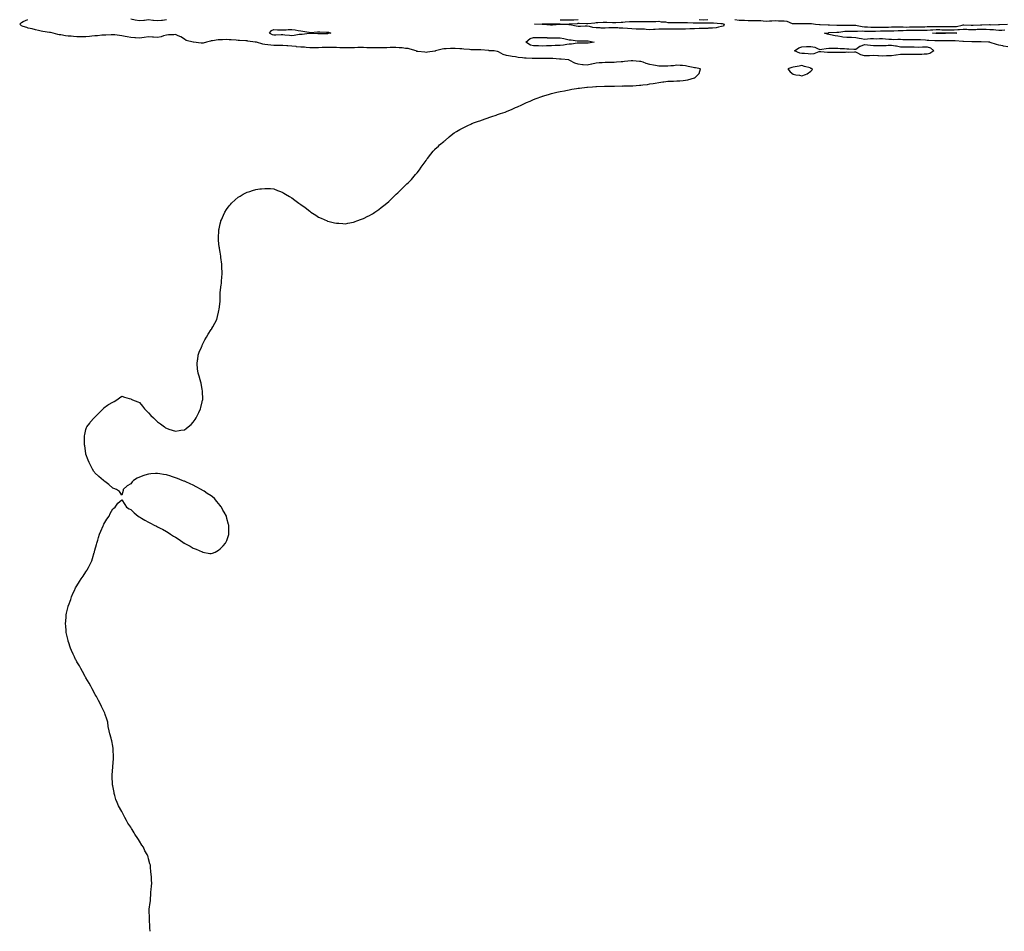
# Model space of a CAD drawing. Units: inches. Extents: x 973763 to 976403, y 7221338 to 7223978.
# Drawn here: x 974374 to 975474, y 7221338 to 7222357 of the extents above; entities that cross this region are included whole.
import ezdxf

# ---------------------------------------------------------------- set-up
doc = ezdxf.new("R2010")
doc.units = ezdxf.units.IN
doc.header["$MEASUREMENT"] = 0
doc.layers.add('Contour_97377221', color=7, linetype='Continuous', true_color=0x1e2cb1)

msp = doc.modelspace()

# ---------------------------------------------------------------- linework, layer by layer
at = {"layer": 'Contour_97377221'}
for points in [[(974519.7, 7221338, 3151), (974519.5, 7221341.9, 3151), (974519.4, 7221343.2, 3151), (974519.1, 7221350.8, 3151), (974519.1, 7221351.9, 3151), (974519, 7221352.9, 3151), (974518.7, 7221361.2, 3151), (974518.7, 7221361.9, 3151), (974518.8, 7221362.7, 3151), (974519.7, 7221370.3, 3151), (974520, 7221371.9, 3151), (974520.1, 7221374, 3151), (974520.5, 7221379.5, 3151), (974520.7, 7221381.9, 3151), (974521, 7221384.9, 3151), (974521.4, 7221388.5, 3151), (974521.7, 7221391.9, 3151), (974521.4, 7221395.3, 3151), (974521.3, 7221398.7, 3151), (974521, 7221401.9, 3151), (974520.7, 7221404.6, 3151), (974520.2, 7221409.8, 3151), (974520, 7221411.9, 3151), (974519.5, 7221413.3, 3151), (974518, 7221419, 3151), (974517.4, 7221421.2, 3151), (974517.2, 7221421.9, 3151), (974516.3, 7221423.7, 3151), (974513.9, 7221427.8, 3151), (974512.2, 7221431.9, 3151), (974510.4, 7221434.3, 3151), (974508, 7221438.6, 3151), (974506.7, 7221440.6, 3151), (974506.1, 7221441.9, 3151), (974502.7, 7221446.5, 3151), (974501.9, 7221448.1, 3151), (974499.7, 7221451.9, 3151), (974499, 7221452.9, 3151), (974498, 7221454.5, 3151), (974495, 7221458.9, 3151), (974493.4, 7221461.9, 3151), (974491.4, 7221465.2, 3151), (974488, 7221471.9, 3151), (974484.5, 7221478.4, 3151), (974482.9, 7221481.9, 3151), (974481.6, 7221485.5, 3151), (974480.3, 7221489.7, 3151), (974479.6, 7221491.9, 3151), (974479.4, 7221493.2, 3151), (974478, 7221500.5, 3151), (974477.8, 7221501.7, 3151), (974477.7, 7221501.9, 3151), (974477.7, 7221502.3, 3151), (974477.3, 7221511.2, 3151), (974477.3, 7221511.9, 3151), (974477.3, 7221512.6, 3151), (974478, 7221521.9, 3151), (974478.8, 7221531.2, 3151), (974478.9, 7221531.9, 3151), (974478.9, 7221532.7, 3151), (974478.5, 7221541.5, 3151), (974478.5, 7221541.9, 3151), (974478.5, 7221542.3, 3151), (974478, 7221545, 3151), (974476.9, 7221550.8, 3151), (974476.6, 7221551.9, 3151), (974476.1, 7221553.9, 3151), (974474.8, 7221558.7, 3151), (974473.9, 7221561.9, 3151), (974473, 7221566.9, 3151), (974472.3, 7221571.9, 3151), (974471.2, 7221575.1, 3151), (974469.6, 7221580.4, 3151), (974469.1, 7221581.9, 3151), (974468.7, 7221582.6, 3151), (974468, 7221583.9, 3151), (974465.4, 7221589.2, 3151), (974464.2, 7221591.9, 3151), (974462, 7221595.8, 3151), (974459.7, 7221600.3, 3151), (974458.8, 7221601.9, 3151), (974458.5, 7221602.4, 3151), (974458, 7221603.4, 3151), (974455.1, 7221609, 3151), (974453.5, 7221611.9, 3151), (974451.5, 7221615.4, 3151), (974448, 7221621.3, 3151), (974447.8, 7221621.7, 3151), (974447.7, 7221621.9, 3151), (974447.2, 7221622.8, 3151), (974444.3, 7221628.2, 3151), (974442.2, 7221631.9, 3151), (974440.7, 7221634.6, 3151), (974438, 7221639.2, 3151), (974437.1, 7221640.9, 3151), (974436.5, 7221641.9, 3151), (974435.2, 7221644.8, 3151), (974433.9, 7221647.7, 3151), (974431.8, 7221651.9, 3151), (974430.7, 7221654.6, 3151), (974428.4, 7221661.5, 3151), (974428.3, 7221661.9, 3151), (974428.3, 7221662.1, 3151), (974428, 7221663, 3151), (974426.4, 7221670.3, 3151), (974426, 7221671.9, 3151), (974425.8, 7221674.2, 3151), (974425.4, 7221679.2, 3151), (974425.2, 7221681.9, 3151), (974425.4, 7221684.5, 3151), (974425.8, 7221689.6, 3151), (974425.8, 7221691.9, 3151), (974426.3, 7221693.7, 3151), (974428, 7221700.9, 3151), (974428.3, 7221701.7, 3151), (974428.3, 7221701.9, 3151), (974428.5, 7221702.3, 3151), (974431, 7221709, 3151), (974431.9, 7221711.9, 3151), (974433.8, 7221716.2, 3151), (974435.1, 7221719, 3151), (974436.5, 7221721.9, 3151), (974437.1, 7221722.9, 3151), (974438, 7221724.3, 3151), (974440.9, 7221729, 3151), (974442.6, 7221731.9, 3151), (974444.9, 7221735.1, 3151), (974448, 7221739.7, 3151), (974448.9, 7221741.1, 3151), (974449.4, 7221741.9, 3151), (974451, 7221744.8, 3151), (974452.4, 7221747.5, 3151), (974454.5, 7221751.9, 3151), (974455.4, 7221754.6, 3151), (974457.3, 7221761.2, 3151), (974457.6, 7221761.9, 3151), (974457.6, 7221762.3, 3151), (974458, 7221764, 3151), (974459.7, 7221770.3, 3151), (974460.2, 7221771.9, 3151), (974461.2, 7221775, 3151), (974461.9, 7221778, 3151), (974463.3, 7221781.9, 3151), (974464.6, 7221785.4, 3151), (974467.2, 7221791, 3151), (974467.6, 7221791.9, 3151), (974467.7, 7221792.3, 3151), (974468, 7221793.2, 3151), (974471.4, 7221798.6, 3151), (974473.9, 7221801.9, 3151), (974475.2, 7221804.8, 3151), (974478, 7221810.3, 3151), (974479, 7221811, 3151), (974480.7, 7221811.9, 3151), (974483.5, 7221816.5, 3151), (974488, 7221820.4, 3151), (974491.3, 7221815.2, 3151), (974493.5, 7221811.9, 3151), (974496.4, 7221810.3, 3151), (974498, 7221809.6, 3151), (974501.8, 7221805.6, 3151), (974506.3, 7221801.9, 3151), (974507.5, 7221801.3, 3151), (974508, 7221801.1, 3151), (974510.1, 7221799.9, 3151), (974513.8, 7221797.6, 3151), (974518, 7221795.4, 3151), (974520.2, 7221794.1, 3151), (974524.1, 7221791.9, 3151), (974526.9, 7221790.7, 3151), (974528, 7221790.2, 3151), (974531.7, 7221788.3, 3151), (974533.5, 7221787.4, 3151), (974538, 7221784.9, 3151), (974539.9, 7221783.8, 3151), (974542.6, 7221781.9, 3151), (974546, 7221779.8, 3151), (974548, 7221778.4, 3151), (974552.1, 7221776, 3151), (974557.7, 7221771.9, 3151), (974557.9, 7221771.8, 3151), (974558, 7221771.7, 3151), (974558.5, 7221771.5, 3151), (974564.5, 7221768.4, 3151), (974568, 7221766.3, 3151), (974571.2, 7221765.1, 3151), (974577.8, 7221762.1, 3151), (974578, 7221762.1, 3151), (974578.2, 7221762, 3151), (974578.6, 7221761.9, 3151), (974586.6, 7221760.4, 3151), (974588, 7221760.1, 3151), (974589.4, 7221760.5, 3151), (974592.5, 7221761.9, 3151), (974596, 7221763.9, 3151), (974598, 7221765.4, 3151), (974601.3, 7221768.7, 3151), (974604, 7221771.9, 3151), (974605.3, 7221774.7, 3151), (974607.6, 7221781.5, 3151), (974607.8, 7221781.9, 3151), (974607.8, 7221782.2, 3151), (974607.6, 7221791.4, 3151), (974607.6, 7221791.9, 3151), (974607.4, 7221792.6, 3151), (974605.5, 7221799.4, 3151), (974604.9, 7221801.9, 3151), (974602.5, 7221806.3, 3151), (974601.1, 7221808.8, 3151), (974599.5, 7221811.9, 3151), (974598.9, 7221812.7, 3151), (974598, 7221813.9, 3151), (974594.4, 7221818.3, 3151), (974591.5, 7221821.9, 3151), (974589.6, 7221823.5, 3151), (974588, 7221824.8, 3151), (974583.6, 7221827.5, 3151), (974580.1, 7221829.9, 3151), (974578, 7221831.2, 3151), (974577.6, 7221831.5, 3151), (974576.9, 7221831.9, 3151), (974571, 7221834.9, 3151), (974568, 7221836.5, 3151), (974564.3, 7221838.2, 3151), (974559.7, 7221840.3, 3151), (974558, 7221841, 3151), (974557.4, 7221841.2, 3151), (974555.6, 7221841.9, 3151), (974550.2, 7221844.1, 3151), (974548, 7221844.9, 3151), (974543.5, 7221846.4, 3151), (974542.8, 7221846.7, 3151), (974538, 7221848.1, 3151), (974534.7, 7221848.6, 3151), (974530.6, 7221849.4, 3151), (974528, 7221849.8, 3151), (974525.7, 7221849.6, 3151), (974520.6, 7221849.4, 3151), (974518, 7221849.1, 3151), (974513.9, 7221847.8, 3151), (974512.6, 7221847.4, 3151), (974508, 7221845.7, 3151), (974505.4, 7221844.6, 3151), (974501, 7221841.9, 3151), (974499.6, 7221840.4, 3151), (974498, 7221838.2, 3151), (974494.2, 7221835.8, 3151), (974489.7, 7221831.9, 3151), (974489.5, 7221830.5, 3151), (974488, 7221825.3, 3151), (974485.5, 7221829.4, 3151), (974482.3, 7221831.9, 3151), (974479, 7221832.9, 3151), (974478, 7221833.1, 3151), (974473.6, 7221837.5, 3151), (974469.3, 7221840.7, 3151), (974468, 7221841.6, 3151), (974467.9, 7221841.8, 3151), (974467.8, 7221841.9, 3151), (974462.5, 7221846.4, 3151), (974458, 7221850.3, 3151), (974457.4, 7221851.3, 3151), (974457, 7221851.9, 3151), (974455.5, 7221854.4, 3151), (974453.7, 7221857.6, 3151), (974451.6, 7221861.9, 3151), (974450.6, 7221864.5, 3151), (974448, 7221871.2, 3151), (974447.9, 7221871.8, 3151), (974447.8, 7221871.9, 3151), (974447.8, 7221872.2, 3151), (974446.6, 7221880.5, 3151), (974446.4, 7221881.9, 3151), (974446.3, 7221883.7, 3151), (974446.5, 7221890.4, 3151), (974446.5, 7221891.9, 3151), (974446.6, 7221893.3, 3151), (974448, 7221899, 3151), (974448.8, 7221901.2, 3151), (974449.1, 7221901.9, 3151), (974452.2, 7221906.1, 3151), (974452.9, 7221907.1, 3151), (974457.3, 7221911.9, 3151), (974457.7, 7221912.3, 3151), (974458, 7221912.6, 3151), (974462.7, 7221917.3, 3151), (974467.2, 7221921.9, 3151), (974467.6, 7221922.4, 3151), (974468, 7221923, 3151), (974472.1, 7221925.9, 3151), (974473.2, 7221926.8, 3151), (974478, 7221929.4, 3151), (974479.6, 7221930.3, 3151), (974482.5, 7221931.9, 3151), (974485.5, 7221934.4, 3151), (974488, 7221936.2, 3151), (974491.2, 7221935, 3151), (974496.5, 7221933.5, 3151), (974498, 7221933, 3151), (974498.7, 7221932.6, 3151), (974500, 7221931.9, 3151), (974505.9, 7221929.8, 3151), (974508, 7221929, 3151), (974511.1, 7221925, 3151), (974513.6, 7221921.9, 3151), (974515.7, 7221919.6, 3151), (974518, 7221917.5, 3151), (974520.7, 7221914.6, 3151), (974523.4, 7221911.9, 3151), (974525.6, 7221909.5, 3151), (974528, 7221907.4, 3151), (974531.2, 7221905, 3151), (974535.7, 7221901.9, 3151), (974537, 7221900.9, 3151), (974538, 7221900.2, 3151), (974540.6, 7221899.3, 3151), (974544.2, 7221898.1, 3151), (974548, 7221897, 3151), (974552.3, 7221897.6, 3151), (974554.1, 7221898, 3151), (974558, 7221898.6, 3151), (974560, 7221899.9, 3151), (974562.3, 7221901.9, 3151), (974565.4, 7221904.6, 3151), (974568, 7221907.1, 3151), (974570, 7221910, 3151), (974571.1, 7221911.9, 3151), (974573.4, 7221916.5, 3151), (974574.1, 7221918, 3151), (974576, 7221921.9, 3151), (974576.4, 7221923.5, 3151), (974578, 7221929.8, 3151), (974578.4, 7221931.5, 3151), (974578.5, 7221931.9, 3151), (974578.5, 7221932.4, 3151), (974578.4, 7221941.6, 3151), (974578.4, 7221941.9, 3151), (974578.3, 7221942.2, 3151), (974578, 7221943.6, 3151), (974576.6, 7221950.5, 3151), (974576.2, 7221951.9, 3151), (974575.5, 7221954.5, 3151), (974574.4, 7221958.3, 3151), (974573.3, 7221961.9, 3151), (974572.8, 7221966.7, 3151), (974572.7, 7221967.2, 3151), (974572.3, 7221971.9, 3151), (974572.8, 7221976.7, 3151), (974572.9, 7221977.1, 3151), (974573.5, 7221981.9, 3151), (974574.7, 7221985.2, 3151), (974577.1, 7221990.9, 3151), (974577.5, 7221991.9, 3151), (974577.7, 7221992.3, 3151), (974578, 7221993, 3151), (974581, 7221999, 3151), (974582.6, 7222001.9, 3151), (974584.7, 7222005.3, 3151), (974588, 7222010.7, 3151), (974588.5, 7222011.5, 3151), (974588.8, 7222011.9, 3151), (974589.7, 7222013.6, 3151), (974592.2, 7222017.8, 3151), (974594.3, 7222021.9, 3151), (974594.9, 7222025.1, 3151), (974596.2, 7222030.1, 3151), (974596.6, 7222031.9, 3151), (974596.7, 7222033.3, 3151), (974598, 7222041.9, 3151), (974598, 7222051.9, 3151), (974599.2, 7222060.7, 3151), (974599.4, 7222061.9, 3151), (974599.5, 7222063.4, 3151), (974599.9, 7222070.1, 3151), (974600.1, 7222071.9, 3151), (974600.1, 7222074, 3151), (974599.9, 7222080.1, 3151), (974599.9, 7222081.9, 3151), (974599.8, 7222083.7, 3151), (974598.9, 7222091.1, 3151), (974598.8, 7222091.9, 3151), (974598.7, 7222092.6, 3151), (974598, 7222096.9, 3151), (974597.3, 7222101.2, 3151), (974597.2, 7222101.9, 3151), (974597, 7222103, 3151), (974596.2, 7222110, 3151), (974596, 7222111.9, 3151), (974596.1, 7222113.9, 3151), (974596.5, 7222120.4, 3151), (974596.6, 7222121.9, 3151), (974596.8, 7222123.2, 3151), (974598, 7222128.6, 3151), (974598.7, 7222131.3, 3151), (974598.9, 7222131.9, 3151), (974599.4, 7222133.3, 3151), (974601.6, 7222138.3, 3151), (974603.3, 7222141.9, 3151), (974605.2, 7222144.7, 3151), (974608, 7222148.8, 3151), (974609.5, 7222150.5, 3151), (974610.7, 7222151.9, 3151), (974614.6, 7222155.4, 3151), (974618, 7222158.6, 3151), (974620.2, 7222159.7, 3151), (974623.8, 7222161.9, 3151), (974626.7, 7222163.3, 3151), (974628, 7222164.1, 3151), (974631.1, 7222165, 3151), (974634.1, 7222165.9, 3151), (974638, 7222167.2, 3151), (974642.3, 7222167.7, 3151), (974644, 7222167.9, 3151), (974648, 7222168.3, 3151), (974651.8, 7222168.2, 3151), (974654.2, 7222168.1, 3151), (974658, 7222167.9, 3151), (974662.2, 7222166, 3151), (974665.3, 7222164.7, 3151), (974668, 7222163.6, 3151), (974669.1, 7222163, 3151), (974670.8, 7222161.9, 3151), (974675.5, 7222159.3, 3151), (974678, 7222157.7, 3151), (974681.4, 7222155.3, 3151), (974685.9, 7222151.9, 3151), (974687.1, 7222151, 3151), (974688, 7222150.4, 3151), (974693, 7222146.9, 3151), (974698, 7222142.9, 3151), (974698.6, 7222142.5, 3151), (974699.4, 7222141.9, 3151), (974704.7, 7222138.5, 3151), (974708, 7222136.3, 3151), (974711, 7222134.9, 3151), (974717.4, 7222131.9, 3151), (974717.9, 7222131.7, 3151), (974718, 7222131.6, 3151), (974718.4, 7222131.6, 3151), (974725.9, 7222129.8, 3151), (974728, 7222129.3, 3151), (974730.7, 7222129.3, 3151), (974735.2, 7222129.1, 3151), (974738, 7222128.9, 3151), (974740.5, 7222129.4, 3151), (974746.8, 7222130.7, 3151), (974748, 7222130.9, 3151), (974748.7, 7222131.2, 3151), (974750.5, 7222131.9, 3151), (974756, 7222133.9, 3151), (974758, 7222134.6, 3151), (974762.8, 7222137.2, 3151), (974763.9, 7222137.8, 3151), (974768, 7222139.8, 3151), (974769.2, 7222140.7, 3151), (974770.9, 7222141.9, 3151), (974775.1, 7222144.8, 3151), (974778, 7222146.8, 3151), (974780.8, 7222149.1, 3151), (974784.2, 7222151.9, 3151), (974786.3, 7222153.7, 3151), (974788, 7222155.2, 3151), (974791.4, 7222158.6, 3151), (974794.8, 7222161.9, 3151), (974796.4, 7222163.5, 3151), (974798, 7222165, 3151), (974801.6, 7222168.4, 3151), (974805.2, 7222171.9, 3151), (974806.7, 7222173.3, 3151), (974808, 7222174.5, 3151), (974811.6, 7222178.3, 3151), (974814.8, 7222181.9, 3151), (974816.3, 7222183.7, 3151), (974818, 7222185.8, 3151), (974820.7, 7222189.2, 3151), (974822.6, 7222191.9, 3151), (974824.9, 7222195.1, 3151), (974828, 7222199.4, 3151), (974829, 7222201, 3151), (974829.6, 7222201.9, 3151), (974833.3, 7222206.6, 3151), (974835.9, 7222209.8, 3151), (974837.7, 7222211.9, 3151), (974837.9, 7222212.1, 3151), (974838, 7222212.3, 3151), (974841.8, 7222215.7, 3151), (974843.1, 7222216.9, 3151), (974848, 7222220.9, 3151), (974848.6, 7222221.4, 3151), (974849.2, 7222221.9, 3151), (974853.9, 7222226, 3151), (974858, 7222229.2, 3151), (974859.6, 7222230.4, 3151), (974861.9, 7222231.9, 3151), (974865.8, 7222234.2, 3151), (974868, 7222235.3, 3151), (974872.5, 7222237.5, 3151), (974874.7, 7222238.5, 3151), (974878, 7222240.2, 3151), (974879.2, 7222240.7, 3151), (974882.1, 7222241.9, 3151), (974886.5, 7222243.5, 3151), (974888, 7222244, 3151), (974891.2, 7222245.1, 3151), (974893.9, 7222246, 3151), (974901.4, 7222248.5, 3151), (974906.4, 7222250.2, 3151), (974908, 7222250.8, 3151), (974908.9, 7222251.1, 3151), (974911.1, 7222251.9, 3151), (974916.3, 7222253.7, 3151), (974918, 7222254.3, 3151), (974922.2, 7222256, 3151), (974923.4, 7222256.5, 3151), (974928, 7222258.6, 3151), (974930.3, 7222259.6, 3151), (974935.1, 7222261.9, 3151), (974937.1, 7222262.8, 3151), (974938, 7222263.3, 3151), (974940.4, 7222264.3, 3151), (974944.2, 7222265.8, 3151), (974948, 7222267.6, 3151), (974951.2, 7222268.8, 3151), (974957.3, 7222271.1, 3151), (974958, 7222271.4, 3151), (974958.4, 7222271.5, 3151), (974959.7, 7222271.9, 3151), (974966.1, 7222273.8, 3151), (974968, 7222274.4, 3151), (974971.3, 7222275.1, 3151), (974974.2, 7222275.8, 3151), (974978, 7222276.7, 3151), (974982.5, 7222277.5, 3151), (974984, 7222277.8, 3151), (974988, 7222278.6, 3151), (974990.9, 7222279.1, 3151), (974996, 7222279.8, 3151), (974998, 7222280.2, 3151), (974999.6, 7222280.4, 3151), (975007.5, 7222281.4, 3151), (975008, 7222281.5, 3151), (975008.5, 7222281.5, 3151), (975013.9, 7222281.9, 3151), (975017.7, 7222282.3, 3151), (975018, 7222282.3, 3151), (975018.4, 7222282.3, 3151), (975027.4, 7222282.6, 3151), (975028, 7222282.6, 3151), (975028.7, 7222282.6, 3151), (975037.3, 7222282.6, 3151), (975038, 7222282.6, 3151), (975038.7, 7222282.6, 3151), (975047.2, 7222282.8, 3151), (975048, 7222282.7, 3151), (975048.9, 7222282.8, 3151), (975057, 7222283, 3151), (975058, 7222283, 3151), (975059.2, 7222283.1, 3151), (975066.3, 7222283.7, 3151), (975068, 7222283.8, 3151), (975070.3, 7222284.1, 3151), (975075.3, 7222284.6, 3151), (975078, 7222285, 3151), (975081.9, 7222285.7, 3151), (975084, 7222286, 3151), (975088, 7222286.8, 3151), (975092.6, 7222287.3, 3151), (975093.6, 7222287.5, 3151), (975098, 7222288, 3151), (975101.8, 7222288.2, 3151), (975104.4, 7222288.3, 3151), (975108, 7222288.4, 3151), (975111.4, 7222288.6, 3151), (975115.2, 7222289, 3151), (975118, 7222289.2, 3151), (975120.3, 7222289.6, 3151), (975127.9, 7222291.8, 3151), (975128, 7222291.8, 3151), (975128.1, 7222291.8, 3151), (975128.3, 7222291.9, 3151), (975133, 7222296.9, 3151), (975134.8, 7222301.9, 3151), (975129, 7222302.9, 3151), (975128, 7222303.2, 3151), (975126.4, 7222303.6, 3151), (975120.8, 7222304.6, 3151), (975118, 7222305.4, 3151), (975114.4, 7222305.5, 3151), (975111.8, 7222305.7, 3151), (975108, 7222305.9, 3151), (975104.6, 7222305.4, 3151), (975101.4, 7222305.2, 3151), (975098, 7222304.9, 3151), (975095, 7222304.9, 3151), (975091.1, 7222305, 3151), (975088, 7222305.1, 3151), (975084.2, 7222305.7, 3151), (975082.1, 7222305.9, 3151), (975078, 7222306.7, 3151), (975074, 7222307.9, 3151), (975070.7, 7222309.3, 3151), (975068, 7222310.2, 3151), (975066.4, 7222310.3, 3151), (975059.1, 7222310.9, 3151), (975058, 7222310.9, 3151), (975057, 7222310.8, 3151), (975049.9, 7222310, 3151), (975048, 7222309.9, 3151), (975045.9, 7222309.8, 3151), (975040.6, 7222309.4, 3151), (975038, 7222309.2, 3151), (975035.3, 7222309.1, 3151), (975030.8, 7222309.1, 3151), (975028, 7222309, 3151), (975024.8, 7222308.7, 3151), (975021.5, 7222308.5, 3151), (975018, 7222308.1, 3151), (975013.2, 7222307.1, 3151), (975013, 7222307, 3151), (975008, 7222306.1, 3151), (975003.4, 7222306.6, 3151), (975002.7, 7222306.6, 3151), (974998, 7222307.3, 3151), (974994.4, 7222308.3, 3151), (974988.7, 7222311.2, 3151), (974988, 7222311.5, 3151), (974987.8, 7222311.6, 3151), (974987.4, 7222311.9, 3151), (974978.9, 7222312.7, 3151), (974978, 7222312.8, 3151), (974977.1, 7222312.9, 3151), (974969.6, 7222313.5, 3151), (974968, 7222313.6, 3151), (974966.4, 7222313.6, 3151), (974959.6, 7222313.5, 3151), (974958, 7222313.4, 3151), (974956.5, 7222313.4, 3151), (974949.5, 7222313.4, 3151), (974948, 7222313.4, 3151), (974946.4, 7222313.5, 3151), (974940, 7222313.9, 3151), (974938, 7222314, 3151), (974935.6, 7222314.4, 3151), (974930.9, 7222314.8, 3151), (974928, 7222315.3, 3151), (974924.1, 7222315.8, 3151), (974922.2, 7222316.1, 3151), (974918, 7222316.7, 3151), (974914.2, 7222318.1, 3151), (974909.1, 7222320.9, 3151), (974908, 7222321.4, 3151), (974907.6, 7222321.5, 3151), (974904.2, 7222321.9, 3151), (974898.4, 7222322.2, 3151), (974898, 7222322.3, 3151), (974897.7, 7222322.3, 3151), (974889.3, 7222323.2, 3151), (974888, 7222323.2, 3151), (974886.7, 7222323.2, 3151), (974879.4, 7222323.2, 3151), (974878, 7222323.3, 3151), (974876.5, 7222323.4, 3151), (974870.1, 7222324, 3151), (974868, 7222324.2, 3151), (974865.7, 7222324.3, 3151), (974860.6, 7222324.5, 3151), (974858, 7222324.7, 3151), (974855.4, 7222324.6, 3151), (974850.4, 7222324.3, 3151), (974848, 7222324.2, 3151), (974846.1, 7222323.9, 3151), (974838.6, 7222321.9, 3151), (974838.2, 7222321.7, 3151), (974838, 7222321.7, 3151), (974837.8, 7222321.6, 3151), (974829.5, 7222320.5, 3151), (974828, 7222320.3, 3151), (974826.6, 7222320.4, 3151), (974818.7, 7222321.3, 3151), (974818, 7222321.4, 3151), (974817.6, 7222321.5, 3151), (974816.8, 7222321.9, 3151), (974810.1, 7222324, 3151), (974808, 7222324.6, 3151), (974805.2, 7222324.8, 3151), (974801.4, 7222325.3, 3151), (974798, 7222325.6, 3151), (974794.3, 7222325.7, 3151), (974791.8, 7222325.7, 3151), (974788, 7222325.8, 3151), (974784.3, 7222325.6, 3151), (974781.7, 7222325.5, 3151), (974778, 7222325.4, 3151), (974774.5, 7222325.4, 3151), (974771.4, 7222325.3, 3151), (974768, 7222325.4, 3151), (974764.5, 7222325.5, 3151), (974761.7, 7222325.6, 3151), (974758, 7222325.7, 3151), (974754.3, 7222325.7, 3151), (974751.8, 7222325.7, 3151), (974748, 7222325.6, 3151), (974744.4, 7222325.6, 3151), (974741.6, 7222325.5, 3151), (974738, 7222325.4, 3151), (974734.4, 7222325.6, 3151), (974731.7, 7222325.6, 3151), (974728, 7222325.7, 3151), (974724.2, 7222325.7, 3151), (974721.9, 7222325.8, 3151), (974718, 7222325.8, 3151), (974714.2, 7222325.8, 3151), (974711.8, 7222325.7, 3151), (974708, 7222325.6, 3151), (974704.3, 7222325.6, 3151), (974701.7, 7222325.6, 3151), (974698, 7222325.6, 3151), (974694.1, 7222325.9, 3151), (974692.1, 7222326, 3151), (974688, 7222326.3, 3151), (974683.2, 7222326.7, 3151), (974682.9, 7222326.8, 3151), (974678, 7222327.3, 3151), (974673.6, 7222327.5, 3151), (974672.3, 7222327.6, 3151), (974668, 7222327.9, 3151), (974664, 7222327.9, 3151), (974662, 7222328, 3151), (974658, 7222328, 3151), (974654.5, 7222328.4, 3151), (974651.2, 7222328.7, 3151), (974648, 7222329.1, 3151), (974645.5, 7222329.4, 3151), (974638.4, 7222331.6, 3151), (974638, 7222331.7, 3151), (974637.8, 7222331.7, 3151), (974637.2, 7222331.9, 3151), (974629, 7222332.9, 3151), (974628, 7222333.1, 3151), (974626.8, 7222333.2, 3151), (974619.7, 7222333.6, 3151), (974618, 7222333.8, 3151), (974616, 7222334, 3151), (974610.4, 7222334.3, 3151), (974608, 7222334.5, 3151), (974605.3, 7222334.7, 3151), (974600.5, 7222334.4, 3151), (974598, 7222334.5, 3151), (974595.6, 7222334.3, 3151), (974589.3, 7222333.2, 3151), (974588, 7222333.1, 3151), (974587, 7222333, 3151), (974582.7, 7222331.9, 3151), (974579.1, 7222330.8, 3151), (974578, 7222330.6, 3151), (974576.8, 7222330.7, 3151), (974568.1, 7222331.8, 3151), (974568, 7222331.8, 3151), (974567.7, 7222331.9, 3151), (974560, 7222333.8, 3151), (974558, 7222335, 3151), (974553.9, 7222337.8, 3151), (974551, 7222338.9, 3151), (974548, 7222340.3, 3151), (974546.3, 7222340.1, 3151), (974540.2, 7222339.8, 3151), (974538, 7222339.4, 3151), (974534.8, 7222338.7, 3151), (974532.1, 7222337.9, 3151), (974528, 7222337, 3151), (974523.5, 7222337.3, 3151), (974522.5, 7222337.4, 3151), (974518, 7222337.8, 3151), (974513.1, 7222337, 3151), (974513, 7222336.9, 3151), (974508, 7222336.3, 3151), (974503.4, 7222336.6, 3151), (974502.7, 7222336.6, 3151), (974498, 7222336.9, 3151), (974493.9, 7222337.7, 3151), (974491.8, 7222338.2, 3151), (974488, 7222338.9, 3151), (974485.5, 7222339.3, 3151), (974480.2, 7222339.8, 3151), (974478, 7222340.1, 3151), (974476.2, 7222340.1, 3151), (974470.4, 7222339.6, 3151), (974468, 7222339.6, 3151), (974465.6, 7222339.4, 3151), (974461, 7222339, 3151), (974458, 7222338.8, 3151), (974454.6, 7222338.5, 3151), (974451.9, 7222338.1, 3151), (974448, 7222337.8, 3151), (974443.9, 7222337.8, 3151), (974442.2, 7222337.8, 3151), (974438, 7222337.8, 3151), (974434.2, 7222338.1, 3151), (974431.7, 7222338.3, 3151), (974428, 7222338.6, 3151), (974425.1, 7222339, 3151), (974420.1, 7222339.8, 3151), (974418, 7222340.1, 3151), (974416.6, 7222340.4, 3151), (974411.3, 7222341.9, 3151), (974408.6, 7222342.5, 3151), (974408, 7222342.6, 3151), (974407.2, 7222342.7, 3151), (974400, 7222343.8, 3151), (974398, 7222344.2, 3151), (974395, 7222344.9, 3151), (974391.7, 7222345.6, 3151), (974388, 7222346.5, 3151), (974383.5, 7222347.4, 3151), (974382, 7222348, 3151), (974378, 7222349.1, 3151), (974376.2, 7222350.1, 3151), (974374, 7222351.9, 3151), (974376.1, 7222353.9, 3151), (974378, 7222354.9, 3151), (974383, 7222357, 3151)], [(974498, 7222357.7, 3151), (974503, 7222356.8, 3151), (974503.1, 7222356.8, 3151), (974508, 7222356.1, 3151), (974512.6, 7222356.5, 3151), (974513.5, 7222356.5, 3151), (974518, 7222357, 3151), (974522.6, 7222356.5, 3151), (974523.5, 7222356.5, 3151), (974528, 7222356.1, 3151), (974532.6, 7222356.5, 3151), (974533.5, 7222356.5, 3151), (974538, 7222357, 3151)], [(974978, 7222356.9, 3151), (974982.9, 7222356.8, 3151), (974983.2, 7222356.8, 3151), (974988, 7222356.6, 3151), (974993, 7222356.8, 3151), (974993.1, 7222356.8, 3151), (974998, 7222357.1, 3151)], [(975133.2, 7222357, 3151), (975138, 7222356.8, 3151), (975143, 7222357, 3151)], [(975173.1, 7222357, 3151), (975178, 7222356.5, 3151), (975182.5, 7222356.4, 3151), (975183.7, 7222356.3, 3151), (975188, 7222356.1, 3151), (975192.2, 7222356.1, 3151), (975193.9, 7222356, 3151), (975198, 7222356.1, 3151), (975202, 7222355.9, 3151), (975204.5, 7222355.5, 3151), (975208, 7222355.2, 3151), (975211.6, 7222355.5, 3151), (975214.4, 7222355.6, 3151), (975218, 7222355.8, 3151), (975221.9, 7222355.7, 3151), (975224.2, 7222355.7, 3151), (975228, 7222355.7, 3151), (975231.2, 7222355.1, 3151), (975237.2, 7222352.8, 3151), (975238, 7222352.6, 3151), (975238.7, 7222352.6, 3151), (975247.2, 7222352.8, 3151), (975248, 7222352.8, 3151), (975248.9, 7222352.8, 3151), (975257.4, 7222352.5, 3151), (975258, 7222352.5, 3151), (975258.7, 7222352.5, 3151), (975263, 7222351.9, 3151), (975267.7, 7222351.6, 3151), (975268, 7222351.6, 3151), (975268.4, 7222351.6, 3151), (975277.3, 7222351.1, 3151), (975278, 7222351.2, 3151), (975278.8, 7222351.2, 3151), (975286.9, 7222350.7, 3151), (975288, 7222350.8, 3151), (975289.1, 7222350.8, 3151), (975296.8, 7222350.7, 3151), (975298, 7222350.7, 3151), (975299.2, 7222350.7, 3151), (975306.8, 7222350.6, 3151), (975308, 7222350.6, 3151), (975309.5, 7222350.5, 3151), (975315.2, 7222349.1, 3151), (975318, 7222348.9, 3151), (975321.1, 7222348.8, 3151), (975324.8, 7222348.7, 3151), (975328, 7222348.6, 3151), (975331.4, 7222348.6, 3151), (975334.6, 7222348.5, 3151), (975338, 7222348.5, 3151), (975341.4, 7222348.5, 3151), (975344.8, 7222348.7, 3151), (975348, 7222348.8, 3151), (975351.1, 7222348.9, 3151), (975355, 7222348.9, 3151), (975358, 7222348.9, 3151), (975361, 7222349, 3151), (975364.9, 7222348.7, 3151), (975368, 7222348.8, 3151), (975371.2, 7222348.8, 3151), (975375, 7222348.8, 3151), (975378, 7222348.9, 3151), (975381, 7222348.9, 3151), (975385.1, 7222349, 3151), (975388, 7222349.1, 3151), (975390.8, 7222349.2, 3151), (975395.4, 7222349.3, 3151), (975398, 7222349.4, 3151), (975400.6, 7222349.4, 3151), (975405.5, 7222349.4, 3151), (975408, 7222349.4, 3151), (975410.6, 7222349.3, 3151), (975415.4, 7222349.3, 3151), (975418, 7222349.2, 3151), (975420.5, 7222349.4, 3151), (975427, 7222350.9, 3151), (975428, 7222351, 3151), (975429, 7222351, 3151), (975436.9, 7222350.8, 3151), (975438, 7222350.8, 3151), (975439.2, 7222350.8, 3151), (975447.3, 7222351.1, 3151), (975448, 7222351.2, 3151), (975448.8, 7222351.2, 3151), (975457.5, 7222351.4, 3151), (975458, 7222351.4, 3151), (975458.6, 7222351.3, 3151), (975467.6, 7222351.4, 3151), (975468, 7222351.4, 3151), (975468.6, 7222351.4, 3151), (975477.8, 7222351.7, 3151)], [(975478, 7222326.6, 3150), (975473.3, 7222327.2, 3150), (975472.5, 7222327.5, 3150), (975468, 7222328.4, 3150), (975465.2, 7222329, 3150), (975458.4, 7222331.5, 3150), (975458, 7222331.6, 3150), (975457.8, 7222331.6, 3150), (975456.4, 7222331.9, 3150), (975448.3, 7222332.2, 3150), (975447.8, 7222332.2, 3150), (975438.4, 7222332.3, 3150), (975438, 7222332.3, 3150), (975437.7, 7222332.3, 3150), (975428.6, 7222332.4, 3150), (975428, 7222332.4, 3150), (975427.6, 7222332.4, 3150), (975419.2, 7222333.1, 3150), (975416.9, 7222333.1, 3150), (975409.5, 7222333.3, 3150), (975406.6, 7222333.3, 3150), (975399.5, 7222333.3, 3150), (975398, 7222333.3, 3150), (975396.5, 7222333.4, 3150), (975389.8, 7222333.7, 3150), (975388, 7222333.8, 3150), (975386, 7222333.9, 3150), (975380.4, 7222334.2, 3150), (975378, 7222334.4, 3150), (975375.6, 7222334.3, 3150), (975370.4, 7222334.2, 3150), (975368, 7222334.2, 3150), (975365.6, 7222334.4, 3150), (975360.5, 7222334.4, 3150), (975358, 7222334.6, 3150), (975355.2, 7222334.8, 3150), (975350.6, 7222334.5, 3150), (975348, 7222334.6, 3150), (975345.2, 7222334.8, 3150), (975341.3, 7222335.2, 3150), (975338, 7222335.3, 3150), (975334.6, 7222335.4, 3150), (975331.4, 7222335.2, 3150), (975328, 7222335.3, 3150), (975324.7, 7222335.3, 3150), (975321.1, 7222335, 3150), (975318, 7222334.9, 3150), (975314.4, 7222335.5, 3150), (975312, 7222335.9, 3150), (975308, 7222336.6, 3150), (975303.2, 7222336.8, 3150), (975302.9, 7222336.8, 3150), (975298, 7222337, 3150), (975293.6, 7222337.4, 3150), (975292, 7222337.9, 3150), (975288, 7222338.5, 3150), (975285, 7222338.8, 3150), (975279.9, 7222340.1, 3150), (975278, 7222340.4, 3150), (975276.7, 7222340.6, 3150), (975273.3, 7222341.9, 3150), (975277.6, 7222342.3, 3150), (975278, 7222342.4, 3150), (975278.5, 7222342.4, 3150), (975286.9, 7222343, 3150), (975288, 7222343.1, 3150), (975289.3, 7222343.1, 3150), (975296, 7222344, 3150), (975298, 7222344.1, 3150), (975300.2, 7222344.1, 3150), (975305.8, 7222344.2, 3150), (975308, 7222344.2, 3150), (975310.1, 7222344, 3150), (975315.7, 7222344.3, 3150), (975318, 7222344.1, 3150), (975320.2, 7222344.1, 3150), (975325.7, 7222344.2, 3150), (975328, 7222344.2, 3150), (975330.3, 7222344.2, 3150), (975335.6, 7222344.3, 3150), (975338, 7222344.3, 3150), (975340.5, 7222344.4, 3150), (975345.7, 7222344.3, 3150), (975348, 7222344.4, 3150), (975350.6, 7222344.4, 3150), (975355.3, 7222344.7, 3150), (975358, 7222344.8, 3150), (975360.9, 7222344.8, 3150), (975364.9, 7222345, 3150), (975368, 7222345.1, 3150), (975371.2, 7222345.1, 3150), (975374.9, 7222345.1, 3150), (975378, 7222345.1, 3150), (975381.3, 7222345.2, 3150), (975384.7, 7222345.2, 3150), (975388, 7222345.3, 3150), (975391.6, 7222345.5, 3150), (975394.3, 7222345.6, 3150), (975398, 7222345.8, 3150), (975401.9, 7222345.8, 3150), (975404.2, 7222345.7, 3150), (975408, 7222345.7, 3150), (975411.8, 7222345.7, 3150), (975414.3, 7222345.7, 3150), (975418, 7222345.6, 3150), (975422.1, 7222346, 3150), (975424.1, 7222345.9, 3150), (975428, 7222346.3, 3150), (975432.3, 7222346.2, 3150), (975433.9, 7222346, 3150), (975438, 7222345.9, 3150), (975442.2, 7222346, 3150), (975443.9, 7222346.1, 3150), (975448, 7222346.2, 3150), (975452.3, 7222346.2, 3150), (975453.9, 7222346.1, 3150), (975458, 7222346, 3150), (975461.9, 7222345.8, 3150), (975464.6, 7222345.4, 3150), (975468, 7222345.1, 3150), (975471.4, 7222345.3, 3150), (975474.6, 7222345.4, 3150)]]:
    msp.add_polyline3d(points, dxfattribs=at)
for points in [[(975158, 7222349.1, 3150), (975154.7, 7222348.6, 3150), (975152.2, 7222347.8, 3150), (975148, 7222347.3, 3150), (975143.4, 7222347.3, 3150), (975142.7, 7222347.2, 3150), (975138, 7222347.1, 3150), (975133.1, 7222347, 3150), (975133, 7222347, 3150), (975128, 7222346.8, 3150), (975123.5, 7222346.5, 3150), (975122.7, 7222346.5, 3150), (975118, 7222346.3, 3150), (975113.7, 7222346.3, 3150), (975112.4, 7222346.3, 3150), (975108, 7222346.3, 3150), (975103.6, 7222346.4, 3150), (975102.5, 7222346.4, 3150), (975098, 7222346.4, 3150), (975093.7, 7222346.2, 3150), (975092.5, 7222346.3, 3150), (975088, 7222346.2, 3150), (975083.9, 7222346, 3150), (975082, 7222345.9, 3150), (975078, 7222345.7, 3150), (975074.1, 7222345.9, 3150), (975072.2, 7222346.1, 3150), (975068, 7222346.3, 3150), (975063.5, 7222346.4, 3150), (975062.6, 7222346.4, 3150), (975058, 7222346.6, 3150), (975053.1, 7222347, 3150), (975053, 7222347, 3150), (975048, 7222347.4, 3150), (975043.7, 7222347.5, 3150), (975042.3, 7222347.6, 3150), (975038, 7222347.8, 3150), (975033.8, 7222347.7, 3150), (975032.3, 7222347.6, 3150), (975028, 7222347.5, 3150), (975023.7, 7222347.5, 3150), (975022.4, 7222347.6, 3150), (975018, 7222347.6, 3150), (975014.4, 7222348.2, 3150), (975010.7, 7222349.2, 3150), (975008, 7222349.8, 3150), (975005.9, 7222349.7, 3150), (975000.7, 7222349.3, 3150), (974998, 7222349.2, 3150), (974995.6, 7222349.5, 3150), (974988.8, 7222351.2, 3150), (974988, 7222351.3, 3150), (974987.4, 7222351.2, 3150), (974978.5, 7222351.5, 3150), (974978, 7222351.4, 3150), (974977.6, 7222351.4, 3150), (974969.1, 7222350.8, 3150), (974968, 7222350.9, 3150), (974967, 7222350.9, 3150), (974958.5, 7222351.5, 3150), (974958, 7222351.5, 3150), (974957.6, 7222351.5, 3150), (974949.3, 7222351.9, 3150), (974957.9, 7222352.1, 3150), (974958, 7222352.1, 3150), (974958.2, 7222352.1, 3150), (974967.7, 7222352.3, 3150), (974968, 7222352.2, 3150), (974968.4, 7222352.2, 3150), (974977.9, 7222352.1, 3150), (974978, 7222352, 3150), (974978.2, 7222352, 3150), (974987.9, 7222352.1, 3150), (974988, 7222352.1, 3150), (974988.2, 7222352.1, 3150), (974997.1, 7222352.8, 3150), (974998, 7222352.9, 3150), (974999, 7222352.9, 3150), (975007.3, 7222352.6, 3150), (975008, 7222352.6, 3150), (975008.9, 7222352.7, 3150), (975016.4, 7222353.5, 3150), (975018, 7222353.8, 3150), (975019.9, 7222353.8, 3150), (975026, 7222354, 3150), (975030.1, 7222354, 3150), (975036.2, 7222353.8, 3150), (975038, 7222353.8, 3150), (975040, 7222353.9, 3150), (975045.9, 7222354.1, 3150), (975048, 7222354.1, 3150), (975050.4, 7222354.3, 3150), (975055.3, 7222354.7, 3150), (975058, 7222354.8, 3150), (975061, 7222354.9, 3150), (975065, 7222355, 3150), (975068, 7222355, 3150), (975071.1, 7222355, 3150), (975075, 7222355, 3150), (975078, 7222355, 3150), (975081.1, 7222355, 3150), (975084.9, 7222355, 3150), (975088, 7222355.1, 3150), (975090.7, 7222354.6, 3150), (975095.7, 7222354.3, 3150), (975098, 7222353.9, 3150), (975100, 7222353.9, 3150), (975106, 7222353.9, 3150), (975108, 7222353.9, 3150), (975110, 7222353.9, 3150), (975116.1, 7222353.9, 3150), (975118, 7222353.8, 3150), (975120, 7222353.9, 3150), (975126.5, 7222353.5, 3150), (975128, 7222353.5, 3150), (975129.6, 7222353.4, 3150), (975136.8, 7222353.2, 3150), (975138, 7222353.2, 3150), (975139.3, 7222353.2, 3150), (975146.8, 7222353.2, 3150), (975148, 7222353.2, 3150), (975149.3, 7222353.2, 3150), (975157.4, 7222352.5, 3150), (975158.7, 7222352.5, 3150), (975161.2, 7222351.9, 3150), (975160.2, 7222349.8, 3150)], [(974718, 7222341.2, 3150), (974717.3, 7222341.2, 3150), (974709, 7222341, 3150), (974708, 7222341, 3150), (974707.1, 7222341, 3150), (974698.5, 7222341.5, 3150), (974698, 7222341.5, 3150), (974697.6, 7222341.5, 3150), (974689.5, 7222340.5, 3150), (974688, 7222340.5, 3150), (974686.4, 7222340.3, 3150), (974680.7, 7222339.2, 3150), (974678, 7222339, 3150), (974675.3, 7222339.2, 3150), (974670.3, 7222339.7, 3150), (974668, 7222339.8, 3150), (974666, 7222339.8, 3150), (974660.3, 7222339.7, 3150), (974658, 7222339.7, 3150), (974656.3, 7222340.1, 3150), (974653.1, 7222341.9, 3150), (974655.3, 7222344.7, 3150), (974658, 7222345.8, 3150), (974661.9, 7222345.7, 3150), (974664.3, 7222345.7, 3150), (974668, 7222345.6, 3150), (974671.8, 7222345.7, 3150), (974674, 7222346, 3150), (974678, 7222346, 3150), (974681.8, 7222345.7, 3150), (974685.3, 7222344.7, 3150), (974688, 7222344.3, 3150), (974690.2, 7222344.1, 3150), (974697.2, 7222342.8, 3150), (974698, 7222342.7, 3150), (974698.8, 7222342.7, 3150), (974706.6, 7222343.3, 3150), (974708, 7222343.4, 3150), (974709.4, 7222343.3, 3150), (974716.9, 7222343.1, 3150), (974718, 7222343, 3150), (974718.9, 7222342.8, 3150), (974721.8, 7222341.9, 3150), (974718.7, 7222341.3, 3150)], [(975418, 7222341.7, 3149), (975417.8, 7222341.7, 3149), (975408.5, 7222341.5, 3149), (975407.6, 7222341.5, 3149), (975398.6, 7222341.4, 3149), (975398, 7222341.4, 3149), (975397.6, 7222341.5, 3149), (975394, 7222341.9, 3149), (975397.8, 7222342.1, 3149), (975398, 7222342.2, 3149), (975398.3, 7222342.2, 3149), (975407.8, 7222342.1, 3149), (975408.3, 7222342.1, 3149), (975418, 7222342, 3149), (975418.2, 7222342, 3149), (975421.1, 7222341.9, 3149), (975418.3, 7222341.7, 3149)], [(975008, 7222330.6, 3150), (975006.8, 7222330.7, 3150), (974999.4, 7222330.6, 3150), (974998, 7222330.6, 3150), (974996.7, 7222330.6, 3150), (974990.4, 7222329.6, 3150), (974988, 7222329.5, 3150), (974985.3, 7222329.2, 3150), (974981.7, 7222328.3, 3150), (974978, 7222327.9, 3150), (974974.1, 7222327.9, 3150), (974972.1, 7222327.9, 3150), (974968, 7222327.8, 3150), (974963.8, 7222327.7, 3150), (974962.4, 7222327.6, 3150), (974958, 7222327.4, 3150), (974953.6, 7222327.5, 3150), (974952.4, 7222327.5, 3150), (974948, 7222327.6, 3150), (974944.7, 7222328.5, 3150), (974939.4, 7222331.9, 3150), (974944.2, 7222335.8, 3150), (974948, 7222336.8, 3150), (974953, 7222336.9, 3150), (974953.1, 7222336.9, 3150), (974958, 7222336.9, 3150), (974962.9, 7222336.8, 3150), (974963.2, 7222336.7, 3150), (974968, 7222336.5, 3150), (974972.7, 7222336.6, 3150), (974973.4, 7222336.6, 3150), (974978, 7222336.7, 3150), (974982, 7222335.9, 3150), (974984.9, 7222335.1, 3150), (974988, 7222334.3, 3150), (974990.3, 7222334.2, 3150), (974996.7, 7222333.2, 3150), (974998, 7222333.2, 3150), (974999.3, 7222333.2, 3150), (975006.9, 7222333.1, 3150), (975008, 7222333.1, 3150), (975009.2, 7222333.1, 3150), (975015.9, 7222331.9, 3150), (975009.3, 7222330.7, 3150)], [(975388, 7222318.3, 3150), (975384.4, 7222318.3, 3150), (975381.8, 7222318.1, 3150), (975378, 7222318.1, 3150), (975374.1, 7222318, 3150), (975372, 7222317.9, 3150), (975368, 7222317.8, 3150), (975364, 7222317.9, 3150), (975362, 7222317.9, 3150), (975358, 7222318, 3150), (975353.4, 7222317.2, 3150), (975352.9, 7222317.1, 3150), (975348, 7222316.5, 3150), (975343.7, 7222316.3, 3150), (975342.5, 7222316.3, 3150), (975338, 7222316.2, 3150), (975333.6, 7222316.4, 3150), (975332.6, 7222316.5, 3150), (975328, 7222316.7, 3150), (975323.4, 7222316.6, 3150), (975322.8, 7222316.6, 3150), (975318, 7222316.5, 3150), (975313.8, 7222317.7, 3150), (975310.5, 7222319.5, 3150), (975308, 7222320.5, 3150), (975306.7, 7222320.5, 3150), (975299.6, 7222320.3, 3150), (975298, 7222320.4, 3150), (975296.5, 7222320.3, 3150), (975289.8, 7222320.1, 3150), (975288, 7222320.1, 3150), (975286.3, 7222320.2, 3150), (975279.8, 7222320.2, 3150), (975278, 7222320.2, 3150), (975276.5, 7222320.3, 3150), (975269, 7222320.9, 3150), (975268, 7222321, 3150), (975267, 7222320.8, 3150), (975261.2, 7222318.8, 3150), (975258, 7222318.5, 3150), (975254.9, 7222318.7, 3150), (975251, 7222319, 3150), (975248, 7222319.2, 3150), (975245.7, 7222319.5, 3150), (975239.7, 7222321.9, 3150), (975244.4, 7222325.6, 3150), (975248, 7222326.6, 3150), (975253, 7222326.9, 3150), (975253.1, 7222326.9, 3150), (975258, 7222327, 3150), (975262.5, 7222326.3, 3150), (975265.3, 7222324.7, 3150), (975268, 7222323.7, 3150), (975270.1, 7222323.9, 3150), (975275.2, 7222324.7, 3150), (975278, 7222325, 3150), (975281.1, 7222325, 3150), (975285, 7222325, 3150), (975288, 7222325, 3150), (975290.8, 7222324.7, 3150), (975295.5, 7222324.5, 3150), (975298, 7222324.2, 3150), (975300.4, 7222324.3, 3150), (975305.9, 7222324, 3150), (975308, 7222324.1, 3150), (975312.7, 7222327.2, 3150), (975313.5, 7222327.4, 3150), (975318, 7222329.1, 3150), (975321.2, 7222328.8, 3150), (975324.6, 7222328.5, 3150), (975328, 7222328.1, 3150), (975331.9, 7222328.1, 3150), (975334.1, 7222328, 3150), (975338, 7222328, 3150), (975342, 7222328, 3150), (975344.4, 7222328.3, 3150), (975348, 7222328.4, 3150), (975352.4, 7222327.6, 3150), (975353.6, 7222327.5, 3150), (975358, 7222326.5, 3150), (975362.7, 7222326.6, 3150), (975363.4, 7222326.6, 3150), (975368, 7222326.7, 3150), (975372.6, 7222326.5, 3150), (975373.5, 7222326.5, 3150), (975378, 7222326.3, 3150), (975382.6, 7222326.4, 3150), (975383.6, 7222326.4, 3150), (975388, 7222326.5, 3150), (975391.7, 7222325.5, 3150), (975395.3, 7222321.9, 3150), (975390.9, 7222319.1, 3150)], [(975258, 7222299.2, 3151), (975259.3, 7222300.7, 3151), (975259.7, 7222301.9, 3151), (975258.5, 7222302.4, 3151), (975258, 7222302.5, 3151), (975257.1, 7222302.9, 3151), (975250.8, 7222304.7, 3151), (975248, 7222305.8, 3151), (975245, 7222305, 3151), (975240.4, 7222304.3, 3151), (975238, 7222303.8, 3151), (975236.6, 7222303.4, 3151), (975232.3, 7222301.9, 3151), (975234.7, 7222298.6, 3151), (975238, 7222296, 3151), (975241.3, 7222295.1, 3151), (975245.1, 7222294.8, 3151), (975248, 7222294.2, 3151), (975251.9, 7222295.8, 3151), (975253.8, 7222296.2, 3151)]]:
    msp.add_polyline3d(points, close=True, dxfattribs=at)

doc.saveas('drawing.dxf')
